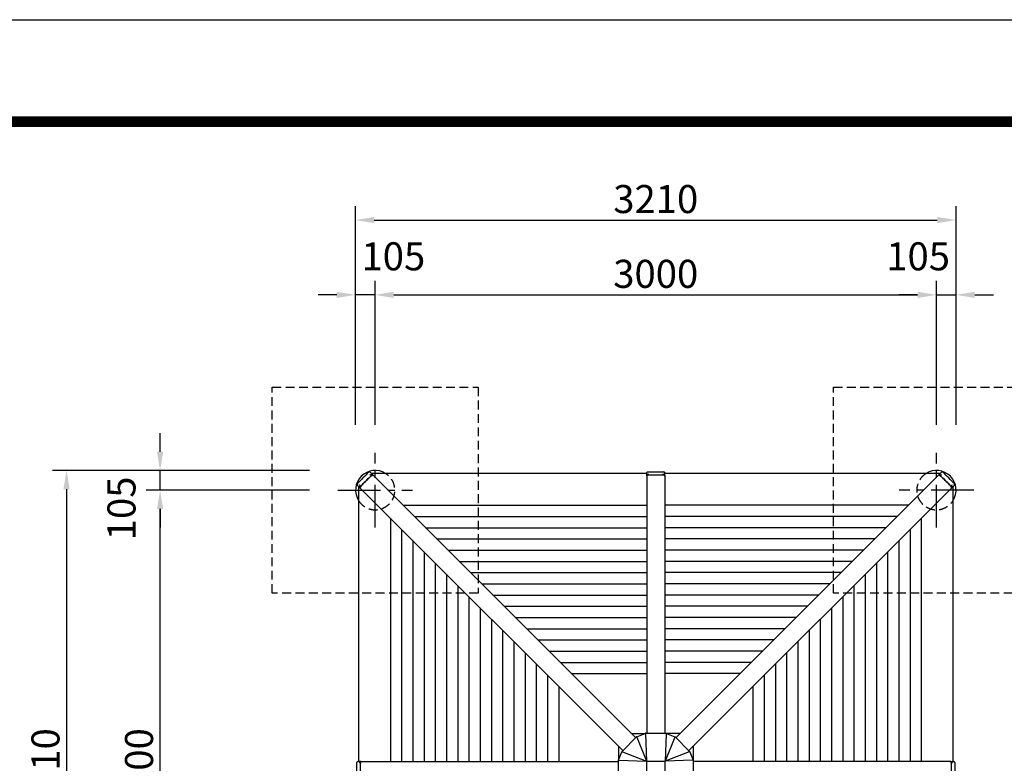
# Model space of a CAD drawing. Extents: x 0 to 21000, y 0 to 14850.
# Drawn here: x 4050 to 9313, y 10874 to 14850 of the extents above; entities that cross this region are included whole.
import ezdxf
from ezdxf.enums import TextEntityAlignment as Align

# ---------------------------------------------------------------- set-up
doc = ezdxf.new("R2010")
doc.units = 0
doc.header["$LTSCALE"] = 15
doc.linetypes.add('CENTER2', pattern=[28.575, 19.05, -3.175, 3.175, -3.175])
doc.linetypes.add('HIDDEN2', pattern=[4.7625, 3.175, -1.5875])
doc.layers.get('0').update_dxf_attribs({"linetype": 'CONTINUOUS'})
doc.layers.get('DEFPOINTS').update_dxf_attribs({"linetype": 'CONTINUOUS'})
for name, color, linetype in [('P001', 131, 'CONTINUOUS'), ('P002', 181, 'CONTINUOUS'), ('P003', 231, 'CONTINUOUS'), ('P005', 91, 'CONTINUOUS'), ('P902', 185, 'CONTINUOUS'), ('P903', 225, 'CONTINUOUS'), ('P919', 75, 'CONTINUOUS'), ('P_1CENTER', 2, 'CONTINUOUS'), ('P_2DIM', 6, 'CONTINUOUS'), ('P_5DRAWFRAME', 104, 'CONTINUOUS')]:
    doc.layers.add(name, color=color, linetype=linetype)
doc.styles.add('BIGFONT', font='simplex.shx', dxfattribs={"bigfont": 'bigfont.shx'})
doc.dimstyles.new('DIMBIGFONT$0', dxfattribs={"dimscale": 50, "dimtxt": 3, "dimasz": 2, "dimexe": 1.5, "dimexo": 3, "dimgap": 0.75, "dimtad": 1, "dimdec": 1, "dimdsep": 46, "dimtxsty": 'BIGFONT', "dimsah": 1, "dimcen": 0, "dimclrt": 230, "dimadec": 1, "dimazin": 2, "dimtfac": 0.6, "dimtdec": 1, "dimtofl": 0, "dimtmove": 2, "dimatfit": 3, "dimfxl": 0, "dimtvp": 1, "dimtolj": 1, "dimarcsym": 0})

# ---------------------------------------------------------------- blocks, each defined once
blk = doc.blocks.new('DFP3')
at = {"color": 0}
for p, q in [((21.5, 286.6), (408, 286.6)), ((21.5, 286.55), (408, 286.55)), ((21.5, 286.5), (408, 286.5)), ((21.5, 286.45), (408, 286.45)), ((21.5, 286.4), (408, 286.4)), ((408, 286.35), (21.5, 286.35)), ((21.5, 286.3), (408, 286.3)), ((408, 286.25), (21.5, 286.25)), ((21.5, 286.2), (408, 286.2)), ((408, 286.15), (21.5, 286.15)), ((21.5, 286.1), (408, 286.1)), ((21.5, 286.05), (408, 286.05)), ((21.5, 286), (408, 286)), ((21.5, 285.95), (408, 285.95)), ((21.5, 285.9), (408, 285.9)), ((21.5, 285.85), (408, 285.85)), ((21.5, 285.8), (408, 285.8)), ((21.5, 285.75), (408, 285.75)), ((21.5, 285.7), (408, 285.7)), ((408, 285.65), (21.5, 285.65)), ((21.5, 285.6), (408, 285.6))]:
    blk.add_line(p, q, dxfattribs=at)
at = {"layer": 'DEFPOINTS', "color": 0}
blk.add_line((0, 297), (420, 297), dxfattribs=at)
at = {"color": 83, "style": 'BIGFONT'}
for tag, height, p in [('PROJECT1', 4, (283.38, 25.6)), ('DATE', 3, (344.68, 25.84)), ('SCALE', 3, (379.68, 25.84)), ('PROJECT2', 4, (284.2, 17.84)), ('PROJECT3', 4, (284.2, 10.57)), ('DWGNO', 3, (358.68, 10.57))]:
    blk.add_attdef(tag, text='', height=height, dxfattribs=at).set_placement(p, align=Align.BOTTOM_CENTER)
at = {"color": 83, "ltscale": 0.5, "style": 'BIGFONT', "flags": 8}
for tag, p in [('REV04', (26.47, 27.61)), ('REV03', (26.47, 21.7)), ('REV02', (26.47, 15.58)), ('REV01', (26.47, 10.33))]:
    blk.add_attdef(tag, text='', height=2, dxfattribs=at).set_placement(p, align=Align.BOTTOM_LEFT)
for tag, p in [('REVD4', (80.98, 27.61)), ('R4D', (92.67, 27.61)), ('R4C', (101.8, 27.61)), ('R4A', (110.92, 27.61)), ('REVD3', (80.98, 21.7)), ('R3D', (92.67, 21.7)), ('R3C', (101.8, 21.7)), ('R3A', (110.92, 21.7)), ('REVD2', (80.98, 15.58)), ('R2D', (92.67, 15.58)), ('R2C', (101.8, 15.58)), ('R2A', (110.92, 15.58)), ('REVD1', (80.98, 10.33)), ('R1D', (92.67, 10.33)), ('R1C', (101.8, 10.33)), ('R1A', (110.92, 10.33))]:
    blk.add_attdef(tag, text='', height=2, dxfattribs=at).set_placement(p, align=Align.BOTTOM_CENTER)
blk = doc.blocks.new('*D12')
at = {"layer": 'DEFPOINTS', "color": 0}
for p in [(4800.5, 12334.3), (5750, 12334.3), (5750, 9334.3)]:
    blk.add_point(p, dxfattribs=at)
at = {"layer": 'P_2DIM', "color": 0, "lineweight": -2}
for p, q in [((5600, 12334.3), (4725.5, 12334.3)), ((4800.5, 9434.3), (4800.5, 12234.3)), ((5600, 9334.3), (4725.5, 9334.3))]:
    blk.add_line(p, q, dxfattribs=at)
at = {"layer": 'P_2DIM', "color": 0}
for points in [[(4783.8, 12234.3), (4817.2, 12234.3), (4800.5, 12334.3)], [(4783.8, 9434.3), (4817.2, 9434.3), (4800.5, 9334.3)]]:
    blk.add_solid(points, dxfattribs=at)
at = {"layer": 'P_2DIM', "color": 230, "insert": (4688, 10834.3), "char_height": 150, "attachment_point": 5, "rotation": 90, "style": 'BIGFONT'}
blk.add_mtext('\\A1;3000', dxfattribs=at)
blk = doc.blocks.new('*D13')
at = {"layer": 'DEFPOINTS', "color": 0}
for p in [(5750, 12439.3), (4300.5, 9229.3), (5753, 9229.3)]:
    blk.add_point(p, dxfattribs=at)
at = {"layer": 'P_2DIM', "color": 0, "lineweight": -2}
for p, q in [((5600, 12439.3), (4225.5, 12439.3)), ((4300.5, 12339.3), (4300.5, 9329.3)), ((5603, 9229.3), (4225.5, 9229.3))]:
    blk.add_line(p, q, dxfattribs=at)
at = {"layer": 'P_2DIM', "color": 0}
for points in [[(4283.8, 12339.3), (4317.2, 12339.3), (4300.5, 12439.3)], [(4283.8, 9329.3), (4317.2, 9329.3), (4300.5, 9229.3)]]:
    blk.add_solid(points, dxfattribs=at)
at = {"layer": 'P_2DIM', "color": 230, "insert": (4188, 10834.3), "char_height": 150, "attachment_point": 5, "rotation": 90, "style": 'BIGFONT'}
blk.add_mtext('\\A1;3210', dxfattribs=at)
blk = doc.blocks.new('*D15')
at = {"layer": 'DEFPOINTS', "color": 0}
for p in [(4800.5, 12439.3), (5750, 12439.3), (5750, 12334.3)]:
    blk.add_point(p, dxfattribs=at)
at = {"layer": 'P_2DIM', "color": 0, "lineweight": -2}
for p, q in [((4800.5, 12539.3), (4800.5, 12639.3)), ((5600, 12439.3), (4725.5, 12439.3)), ((4800.5, 12334.3), (4800.5, 12439.3)), ((5600, 12334.3), (4725.5, 12334.3)), ((4800.5, 12234.3), (4800.5, 12134.3))]:
    blk.add_line(p, q, dxfattribs=at)
at = {"layer": 'P_2DIM', "color": 0}
for points in [[(4783.8, 12539.3), (4817.2, 12539.3), (4800.5, 12439.3)], [(4783.8, 12234.3), (4817.2, 12234.3), (4800.5, 12334.3)]]:
    blk.add_solid(points, dxfattribs=at)
at = {"layer": 'P_2DIM', "color": 230, "insert": (4594.2, 12236.8), "char_height": 150, "attachment_point": 5, "rotation": 90, "style": 'BIGFONT'}
blk.add_mtext('\\A1;105', dxfattribs=at)
blk = doc.blocks.new('*D16')
at = {"layer": 'DEFPOINTS', "color": 0}
for p in [(8950, 13378.5), (5950, 12534.3), (8950, 12534.3)]:
    blk.add_point(p, dxfattribs=at)
at = {"layer": 'P_2DIM', "color": 0, "lineweight": -2}
for p, q in [((5950, 12684.3), (5950, 13453.5)), ((8950, 12684.3), (8950, 13453.5)), ((6050, 13378.5), (8850, 13378.5))]:
    blk.add_line(p, q, dxfattribs=at)
at = {"layer": 'P_2DIM', "color": 0}
for points in [[(6050, 13395.1), (6050, 13361.8), (5950, 13378.5)], [(8850, 13395.1), (8850, 13361.8), (8950, 13378.5)]]:
    blk.add_solid(points, dxfattribs=at)
at = {"layer": 'P_2DIM', "color": 230, "insert": (7450, 13491), "char_height": 150, "attachment_point": 5, "style": 'BIGFONT'}
blk.add_mtext('\\A1;3000', dxfattribs=at)
blk = doc.blocks.new('*D17')
at = {"layer": 'DEFPOINTS', "color": 0}
for p in [(9055, 13378.5), (8950, 12534.3), (9055, 12534.3)]:
    blk.add_point(p, dxfattribs=at)
at = {"layer": 'P_2DIM', "color": 0, "lineweight": -2}
for p, q in [((8950, 12684.3), (8950, 13453.5)), ((9055, 12684.3), (9055, 13453.5)), ((8850, 13378.5), (8750, 13378.5)), ((8950, 13378.5), (9055, 13378.5)), ((9155, 13378.5), (9255, 13378.5))]:
    blk.add_line(p, q, dxfattribs=at)
at = {"layer": 'P_2DIM', "color": 0}
for points in [[(8850, 13395.1), (8850, 13361.8), (8950, 13378.5)], [(9155, 13395.1), (9155, 13361.8), (9055, 13378.5)]]:
    blk.add_solid(points, dxfattribs=at)
at = {"layer": 'P_2DIM', "color": 230, "insert": (8852.5, 13584.7), "char_height": 150, "attachment_point": 5, "style": 'BIGFONT'}
blk.add_mtext('\\A1;105', dxfattribs=at)
blk = doc.blocks.new('*D18')
at = {"layer": 'DEFPOINTS', "color": 0}
for p in [(9055, 13778.5), (5845, 12534.3), (9055, 12534.3)]:
    blk.add_point(p, dxfattribs=at)
at = {"layer": 'P_2DIM', "color": 0, "lineweight": -2}
for p, q in [((5845, 12684.3), (5845, 13853.5)), ((9055, 12684.3), (9055, 13853.5)), ((5945, 13778.5), (8955, 13778.5))]:
    blk.add_line(p, q, dxfattribs=at)
at = {"layer": 'P_2DIM', "color": 0}
for points in [[(5945, 13795.1), (5945, 13761.8), (5845, 13778.5)], [(8955, 13795.1), (8955, 13761.8), (9055, 13778.5)]]:
    blk.add_solid(points, dxfattribs=at)
at = {"layer": 'P_2DIM', "color": 230, "insert": (7450, 13891), "char_height": 150, "attachment_point": 5, "style": 'BIGFONT'}
blk.add_mtext('\\A1;3210', dxfattribs=at)
blk = doc.blocks.new('*D19')
at = {"layer": 'DEFPOINTS', "color": 0}
for p in [(5845, 13378.5), (5845, 12534.3), (5950, 12534.3)]:
    blk.add_point(p, dxfattribs=at)
at = {"layer": 'P_2DIM', "color": 0, "lineweight": -2}
for p, q in [((5845, 12684.3), (5845, 13453.5)), ((5950, 12684.3), (5950, 13453.5)), ((5745, 13378.5), (5645, 13378.5)), ((5950, 13378.5), (5845, 13378.5)), ((6050, 13378.5), (6150, 13378.5))]:
    blk.add_line(p, q, dxfattribs=at)
at = {"layer": 'P_2DIM', "color": 0}
for points in [[(5745, 13395.1), (5745, 13361.8), (5845, 13378.5)], [(6050, 13395.1), (6050, 13361.8), (5950, 13378.5)]]:
    blk.add_solid(points, dxfattribs=at)
at = {"layer": 'P_2DIM', "color": 230, "insert": (6047.5, 13584.7), "char_height": 150, "attachment_point": 5, "style": 'BIGFONT'}
blk.add_mtext('\\A1;105', dxfattribs=at)
blk = doc.blocks.new('A$C3B9C4F1A')
at = {"layer": 'P002', "linetype": 'Continuous'}
for p, q in [((19.8, 302.7), (97.3, 380.2)), ((98.9, 381.2), (143.3, 399.6)), ((145.2, 400), (254.8, 400)), ((256.7, 399.6), (301.1, 381.2)), ((302.7, 380.2), (380.2, 302.7)), ((0.4, 256.7), (18.8, 301.1)), ((381.2, 301.1), (399.6, 256.7)), ((0, 145.2), (0, 254.8)), ((400, 254.8), (400, 145.2)), ((18.8, 98.9), (0.4, 143.3)), ((399.6, 143.3), (381.2, 98.9)), ((97.3, 19.8), (19.8, 97.3)), ((380.2, 97.3), (302.7, 19.8)), ((143.3, 0.4), (98.9, 18.8)), ((254.8, 0), (145.2, 0)), ((301.1, 18.8), (256.7, 0.4))]:
    blk.add_line(p, q, dxfattribs=at)
for points, knots in [([(98, 380.8), (97.9, 380.7), (97.8, 380.6), (97.5, 380.4), (97.4, 380.3), (97.3, 380.2)], [0, 0, 0, 0, 0.5, 0.5, 1, 1, 1, 1]), ([(98, 380.8), (98.2, 380.9), (98.3, 380.9), (98.6, 381.1), (98.6, 381.1), (98.8, 381.2), (98.9, 381.2), (98.9, 381.2)], [0, 0, 0, 0, 0.5, 0.5, 0.75, 0.75, 1, 1, 1, 1]), ([(144.2, 399.9), (144, 399.9), (143.9, 399.8), (143.6, 399.7), (143.4, 399.7), (143.3, 399.6)], [0, 0, 0, 0, 0.5, 0.5, 1, 1, 1, 1]), ([(144.2, 399.9), (144.4, 399.9), (144.5, 400), (144.8, 400), (144.9, 400), (145, 400), (145.1, 400), (145.2, 400)], [0, 0, 0, 0, 0.5, 0.5, 0.75, 0.75, 1, 1, 1, 1]), ([(255.8, 399.9), (255.6, 399.9), (255.5, 400), (255.2, 400), (255.1, 400), (255, 400), (254.9, 400), (254.8, 400)], [0, 0, 0, 0, 0.5, 0.5, 0.75, 0.75, 1, 1, 1, 1]), ([(255.8, 399.9), (256, 399.9), (256.1, 399.8), (256.4, 399.7), (256.6, 399.7), (256.7, 399.6)], [0, 0, 0, 0, 0.5, 0.5, 1, 1, 1, 1]), ([(302, 380.8), (301.8, 380.9), (301.7, 380.9), (301.4, 381.1), (301.4, 381.1), (301.2, 381.2), (301.1, 381.2), (301.1, 381.2)], [0, 0, 0, 0, 0.5, 0.5, 0.75, 0.75, 1, 1, 1, 1]), ([(302, 380.8), (302.1, 380.7), (302.2, 380.6), (302.5, 380.4), (302.6, 380.3), (302.7, 380.2)], [0, 0, 0, 0, 0.5, 0.5, 1, 1, 1, 1]), ([(19.2, 302), (19.1, 301.8), (19.1, 301.7), (18.9, 301.4), (18.9, 301.4), (18.8, 301.2), (18.8, 301.1), (18.8, 301.1)], [0, 0, 0, 0, 0.5, 0.5, 0.75, 0.75, 1, 1, 1, 1]), ([(19.2, 302), (19.3, 302.1), (19.4, 302.2), (19.6, 302.5), (19.7, 302.6), (19.8, 302.7)], [0, 0, 0, 0, 0.5, 0.5, 1, 1, 1, 1]), ([(380.8, 302), (380.7, 302.1), (380.6, 302.2), (380.4, 302.5), (380.3, 302.6), (380.2, 302.7)], [0, 0, 0, 0, 0.5, 0.5, 1, 1, 1, 1]), ([(380.8, 302), (380.9, 301.8), (380.9, 301.7), (381.1, 301.4), (381.1, 301.4), (381.2, 301.2), (381.2, 301.1), (381.2, 301.1)], [0, 0, 0, 0, 0.5, 0.5, 0.75, 0.75, 1, 1, 1, 1]), ([(0.1, 255.8), (0.1, 255.6), (0, 255.5), (0, 255.2), (0, 255.1), (0, 255), (0, 254.9), (0, 254.8)], [0, 0, 0, 0, 0.5, 0.5, 0.75, 0.75, 1, 1, 1, 1]), ([(0.1, 255.8), (0.1, 256), (0.2, 256.1), (0.3, 256.4), (0.3, 256.6), (0.4, 256.7)], [0, 0, 0, 0, 0.5, 0.5, 1, 1, 1, 1]), ([(399.9, 255.8), (399.9, 256), (399.8, 256.1), (399.7, 256.4), (399.7, 256.6), (399.6, 256.7)], [0, 0, 0, 0, 0.5, 0.5, 1, 1, 1, 1]), ([(399.9, 255.8), (399.9, 255.6), (400, 255.5), (400, 255.2), (400, 255.1), (400, 255), (400, 254.9), (400, 254.8)], [0, 0, 0, 0, 0.5, 0.5, 0.75, 0.75, 1, 1, 1, 1]), ([(0.1, 144.2), (0.1, 144.4), (0, 144.5), (0, 144.8), (0, 144.9), (0, 145), (0, 145.1), (0, 145.2)], [0, 0, 0, 0, 0.5, 0.5, 0.75, 0.75, 1, 1, 1, 1]), ([(0.1, 144.2), (0.1, 144), (0.2, 143.9), (0.3, 143.6), (0.3, 143.4), (0.4, 143.3)], [0, 0, 0, 0, 0.5, 0.5, 1, 1, 1, 1]), ([(399.9, 144.2), (399.9, 144), (399.8, 143.9), (399.7, 143.6), (399.7, 143.4), (399.6, 143.3)], [0, 0, 0, 0, 0.5, 0.5, 1, 1, 1, 1]), ([(399.9, 144.2), (399.9, 144.4), (400, 144.5), (400, 144.8), (400, 144.9), (400, 145), (400, 145.1), (400, 145.2)], [0, 0, 0, 0, 0.5, 0.5, 0.75, 0.75, 1, 1, 1, 1]), ([(19.2, 98), (19.1, 98.2), (19.1, 98.3), (18.9, 98.6), (18.9, 98.6), (18.8, 98.8), (18.8, 98.9), (18.8, 98.9)], [0, 0, 0, 0, 0.5, 0.5, 0.75, 0.75, 1, 1, 1, 1]), ([(19.2, 98), (19.3, 97.9), (19.4, 97.8), (19.6, 97.5), (19.7, 97.4), (19.8, 97.3)], [0, 0, 0, 0, 0.5, 0.5, 1, 1, 1, 1]), ([(380.8, 98), (380.7, 97.9), (380.6, 97.8), (380.4, 97.5), (380.3, 97.4), (380.2, 97.3)], [0, 0, 0, 0, 0.5, 0.5, 1, 1, 1, 1]), ([(380.8, 98), (380.9, 98.2), (380.9, 98.3), (381.1, 98.6), (381.1, 98.6), (381.2, 98.8), (381.2, 98.9), (381.2, 98.9)], [0, 0, 0, 0, 0.5, 0.5, 0.75, 0.75, 1, 1, 1, 1]), ([(98, 19.2), (97.9, 19.3), (97.8, 19.4), (97.5, 19.6), (97.4, 19.7), (97.3, 19.8)], [0, 0, 0, 0, 0.5, 0.5, 1, 1, 1, 1]), ([(98, 19.2), (98.2, 19.1), (98.3, 19.1), (98.6, 18.9), (98.6, 18.9), (98.8, 18.8), (98.9, 18.8), (98.9, 18.8)], [0, 0, 0, 0, 0.5, 0.5, 0.75, 0.75, 1, 1, 1, 1]), ([(144.2, 0.1), (144, 0.1), (143.9, 0.2), (143.6, 0.3), (143.4, 0.3), (143.3, 0.4)], [0, 0, 0, 0, 0.5, 0.5, 1, 1, 1, 1]), ([(144.2, 0.1), (144.4, 0.1), (144.5, 0), (144.8, 0), (144.9, 0), (145, 0), (145.1, 0), (145.2, 0)], [0, 0, 0, 0, 0.5, 0.5, 0.75, 0.75, 1, 1, 1, 1]), ([(255.8, 0.1), (255.6, 0.1), (255.5, 0), (255.2, 0), (255.1, 0), (255, 0), (254.9, 0), (254.8, 0)], [0, 0, 0, 0, 0.5, 0.5, 0.75, 0.75, 1, 1, 1, 1]), ([(255.8, 0.1), (256, 0.1), (256.1, 0.2), (256.4, 0.3), (256.6, 0.3), (256.7, 0.4)], [0, 0, 0, 0, 0.5, 0.5, 1, 1, 1, 1]), ([(302, 19.2), (301.8, 19.1), (301.7, 19.1), (301.4, 18.9), (301.4, 18.9), (301.2, 18.8), (301.1, 18.8), (301.1, 18.8)], [0, 0, 0, 0, 0.5, 0.5, 0.75, 0.75, 1, 1, 1, 1]), ([(302, 19.2), (302.1, 19.3), (302.2, 19.4), (302.5, 19.6), (302.6, 19.7), (302.7, 19.8)], [0, 0, 0, 0, 0.5, 0.5, 1, 1, 1, 1])]:
    blk.add_open_spline(points, degree=3, knots=knots, dxfattribs=at)
at = {"layer": 'P902', "linetype": 'Continuous'}
for p, q in [((98.8, 378.8), (150, 250)), ((144.3, 397.9), (150, 250)), ((255.7, 397.9), (250, 250)), ((301.2, 378.8), (250, 250)), ((21.2, 301.2), (150, 250)), ((378.8, 301.2), (250, 250)), ((2.1, 255.7), (150, 250)), ((150, 250), (250, 250)), ((150, 250), (150, 150)), ((397.9, 255.7), (250, 250)), ((250, 150), (250, 250)), ((2.1, 144.3), (150, 150)), ((21.2, 98.8), (150, 150)), ((98.8, 21.2), (150, 150)), ((144.3, 2.1), (150, 150)), ((150, 150), (250, 150)), ((397.9, 144.3), (250, 150)), ((378.8, 98.8), (250, 150)), ((301.2, 21.2), (250, 150)), ((255.7, 2.1), (250, 150))]:
    blk.add_line(p, q, dxfattribs=at)

msp = doc.modelspace()

# ---------------------------------------------------------------- linework, layer by layer
at = {"layer": 'P001', "linetype": 'Continuous'}
for p, q in [((7401.99, 12423.34), (5930.08, 12423.34)), ((8970.9, 12423.34), (7498.99, 12423.34)), ((5861.49, 12354.75), (5861.49, 10882.84)), ((9039.49, 10882.84), (9039.49, 12354.75)), ((6100.08, 12253.34), (7401.99, 12253.34)), ((8800.9, 12253.34), (7498.99, 12253.34)), ((6031.49, 12184.75), (6031.49, 10882.84)), ((6160.08, 12193.34), (7401.99, 12193.34)), ((8740.9, 12193.34), (7498.99, 12193.34)), ((8869.49, 12184.75), (8869.49, 10882.84)), ((6091.49, 12124.75), (6091.49, 10882.84)), ((6220.08, 12133.34), (7401.99, 12133.34)), ((8680.9, 12133.34), (7498.99, 12133.34)), ((8809.49, 12124.75), (8809.49, 10882.84)), ((6151.49, 12064.75), (6151.49, 10882.84)), ((6280.08, 12073.34), (7401.99, 12073.34)), ((8620.9, 12073.34), (7498.99, 12073.34)), ((8749.49, 12064.75), (8749.49, 10882.84)), ((6211.49, 12004.75), (6211.49, 10882.84)), ((6340.08, 12013.34), (7401.99, 12013.34)), ((8560.9, 12013.34), (7498.99, 12013.34)), ((8689.49, 12004.75), (8689.49, 10882.84)), ((6400.08, 11953.34), (7401.99, 11953.34)), ((8500.9, 11953.34), (7498.99, 11953.34)), ((6271.49, 11944.75), (6271.49, 10882.84)), ((8629.49, 11944.75), (8629.49, 10882.84)), ((6331.49, 11884.75), (6331.49, 10882.84)), ((6460.08, 11893.34), (7401.99, 11893.34)), ((8440.9, 11893.34), (7498.99, 11893.34)), ((8569.49, 11884.75), (8569.49, 10882.84)), ((6391.49, 11824.75), (6391.49, 10882.84)), ((6520.08, 11833.34), (7401.99, 11833.34)), ((8380.9, 11833.34), (7498.99, 11833.34)), ((8509.49, 11824.75), (8509.49, 10882.84)), ((6451.49, 11764.75), (6451.49, 10882.84)), ((6580.08, 11773.34), (7401.99, 11773.34)), ((8320.9, 11773.34), (7498.99, 11773.34)), ((8449.49, 11764.75), (8449.49, 10882.84)), ((6511.49, 11704.75), (6511.49, 10882.84)), ((6640.08, 11713.34), (7401.99, 11713.34)), ((8260.9, 11713.34), (7498.99, 11713.34)), ((8389.49, 11704.75), (8389.49, 10882.84)), ((6571.49, 11644.75), (6571.49, 10882.84)), ((6700.08, 11653.34), (7401.99, 11653.34)), ((8200.9, 11653.34), (7498.99, 11653.34)), ((8329.49, 11644.75), (8329.49, 10882.84)), ((6631.49, 11584.75), (6631.49, 10882.84)), ((6760.08, 11593.34), (7401.99, 11593.34)), ((8140.9, 11593.34), (7498.99, 11593.34)), ((8269.49, 11584.75), (8269.49, 10882.84)), ((6820.08, 11533.34), (7401.99, 11533.34)), ((8080.9, 11533.34), (7498.99, 11533.34)), ((6691.49, 11524.75), (6691.49, 10882.84)), ((8209.49, 11524.75), (8209.49, 10882.84)), ((6751.49, 11464.75), (6751.49, 10882.84)), ((6880.08, 11473.34), (7401.99, 11473.34)), ((8020.9, 11473.34), (7498.99, 11473.34)), ((8149.49, 11464.75), (8149.49, 10882.84)), ((6811.49, 11404.75), (6811.49, 10882.84)), ((6940.08, 11413.34), (7401.99, 11413.34)), ((7960.9, 11413.34), (7498.99, 11413.34)), ((8089.49, 11404.75), (8089.49, 10882.84)), ((6871.49, 11344.75), (6871.49, 10882.84)), ((7000.08, 11353.34), (7401.99, 11353.34)), ((7900.9, 11353.34), (7498.99, 11353.34)), ((8029.49, 11344.75), (8029.49, 10882.84)), ((6931.49, 11284.75), (6931.49, 10882.84)), ((7969.49, 11284.75), (7969.49, 10882.84)), ((7320.08, 11033.34), (7392.29, 11033.34)), ((7580.9, 11033.34), (7508.68, 11033.34)), ((7251.49, 10964.75), (7251.49, 10892.54)), ((7649.49, 10964.75), (7649.49, 10892.54))]:
    msp.add_line(p, q, dxfattribs=at)
at = {"layer": 'P003', "linetype": 'Continuous'}
for centre, start, end in [((5950.49, 12334.34), 57.95364, 212.04637), ((8950.49, 12334.34), 327.95364, 122.04637)]:
    msp.add_arc(centre, 105, start, end, dxfattribs=at)
at = {"layer": 'P005', "linetype": 'Continuous'}
for p, q in [((5923.44, 12429.99), (5923.25, 12430.17)), ((5928.62, 12424.8), (5923.44, 12429.99)), ((5934.2, 12419.22), (5928.62, 12424.8)), ((7401.99, 12422.56), (7401.99, 12427.9)), ((7401.99, 12423.3), (7401.99, 12422.67)), ((7401.99, 12415.05), (7401.99, 12422.56)), ((7411.09, 12420.31), (7411.09, 12422.34)), ((7489.89, 12420.31), (7489.89, 12422.34)), ((7498.99, 12422.56), (7498.99, 12427.9)), ((7498.99, 12423.3), (7498.99, 12422.67)), ((7498.99, 12415.05), (7498.99, 12422.56)), ((8966.78, 12419.22), (8972.35, 12424.8)), ((8972.35, 12424.8), (8977.54, 12429.99)), ((8977.54, 12429.99), (8977.73, 12430.17)), ((5925.71, 12414.84), (5925.56, 12414.99)), ((5930.36, 12417.58), (5927.21, 12414.85)), ((5930.37, 12417.57), (5930.33, 12417.51)), ((5934.2, 12419.22), (5934.41, 12419.01)), ((5937.27, 12416.15), (5934.55, 12418.87)), ((5937.27, 12416.15), (7343.36, 11010.06)), ((7401.99, 12411.34), (7401.99, 12415.05)), ((7401.99, 12411.34), (7401.99, 11034.34)), ((7410, 12417.88), (7405.83, 12417.48)), ((7411.09, 12419.12), (7411.09, 12420.31)), ((7411.09, 12418.92), (7411.09, 12419.12)), ((7489.89, 12419.12), (7489.89, 12420.31)), ((7489.89, 12418.92), (7489.89, 12419.12)), ((7495.14, 12417.48), (7490.98, 12417.88)), ((7498.99, 12411.34), (7498.99, 12415.05)), ((7498.99, 12411.34), (7498.99, 11034.34)), ((8963.71, 12416.15), (7557.61, 11010.06)), ((8963.71, 12416.15), (8966.43, 12418.87)), ((8966.78, 12419.22), (8966.57, 12419.01)), ((8970.6, 12417.57), (8970.64, 12417.51)), ((8973.76, 12414.85), (8970.61, 12417.58)), ((8975.27, 12414.84), (8975.42, 12414.99)), ((5854.85, 12361.4), (5854.66, 12361.58)), ((5860.03, 12356.21), (5854.85, 12361.4)), ((5865.61, 12350.63), (5860.03, 12356.21)), ((5865.61, 12350.63), (5865.82, 12350.42)), ((5868.68, 12347.56), (5865.96, 12350.28)), ((5869.98, 12357.62), (5867.25, 12354.47)), ((5867.26, 12354.46), (5867.32, 12354.5)), ((5868.68, 12347.56), (7274.77, 10941.47)), ((5869.99, 12359.12), (5869.84, 12359.27)), ((9032.3, 12347.56), (7626.2, 10941.47)), ((9030.99, 12359.12), (9031.14, 12359.27)), ((9033.73, 12354.47), (9030.99, 12357.62)), ((9032.3, 12347.56), (9035.02, 12350.28)), ((9033.72, 12354.46), (9033.65, 12354.5)), ((9035.37, 12350.63), (9035.16, 12350.42)), ((9035.37, 12350.63), (9040.94, 12356.21)), ((9040.94, 12356.21), (9046.13, 12361.4)), ((9046.13, 12361.4), (9046.31, 12361.58)), ((5862.27, 10882.84), (5856.93, 10882.84)), ((5861.53, 10882.84), (5862.16, 10882.84)), ((5869.78, 10882.84), (5862.27, 10882.84)), ((5867.35, 10879), (5866.95, 10874.83)), ((5873.5, 10882.84), (5869.78, 10882.84)), ((5873.5, 10882.84), (7250.49, 10882.84)), ((9027.48, 10882.84), (7650.49, 10882.84)), ((9027.48, 10882.84), (9031.19, 10882.84)), ((9031.19, 10882.84), (9038.7, 10882.84)), ((9034.02, 10874.83), (9033.62, 10879)), ((9038.7, 10882.84), (9044.04, 10882.84)), ((9039.45, 10882.84), (9038.82, 10882.84))]:
    msp.add_line(p, q, dxfattribs=at)
at = {"layer": 'P005', "linetype": 'Continuous', "flags": 128}
for points in [[(7406.84, 12432.32), (7428.58, 12432.66), (7439.53, 12432.74), (7450.49, 12432.77), (7461.41, 12432.74), (7472.31, 12432.66), (7494.14, 12432.32)], [(7406.84, 12432.32), (7406.85, 12432.33), (7406.86, 12432.33), (7406.87, 12432.33), (7406.88, 12432.33), (7406.89, 12432.32), (7406.9, 12432.31), (7406.92, 12432.3), (7406.93, 12432.29)], [(7494.14, 12432.32), (7494.13, 12432.33), (7494.12, 12432.33), (7494.1, 12432.33), (7494.09, 12432.33), (7494.08, 12432.32), (7494.07, 12432.31), (7494.06, 12432.3), (7494.05, 12432.29)], [(5933.74, 12414.48), (5927.7, 12409.2), (5921.67, 12403.78), (5915.67, 12398.24), (5909.71, 12392.6), (5903.81, 12386.85), (5897.98, 12381.02), (5892.24, 12375.12), (5886.59, 12369.16), (5881.05, 12363.16), (5875.63, 12357.14), (5870.35, 12351.09)], [(5870.35, 12351.09), (5875.63, 12357.14), (5881.05, 12363.16), (5886.59, 12369.16), (5892.24, 12375.12), (5897.98, 12381.02), (5903.81, 12386.85), (5909.71, 12392.6), (5915.67, 12398.24), (5921.67, 12403.78), (5927.7, 12409.2), (5933.74, 12414.48)], [(5924.64, 12415.91), (5924.41, 12416.14), (5924.18, 12416.38), (5923.95, 12416.6), (5923.72, 12416.83), (5923.49, 12417.06), (5923.27, 12417.28), (5923.05, 12417.5), (5922.83, 12417.72)], [(5925.56, 12414.99), (5925.45, 12415.1), (5925, 12415.55), (5924.64, 12415.91)], [(5933.44, 12419.24), (5933.26, 12419.25), (5932.96, 12419.17)], [(5933.74, 12414.48), (5934.33, 12414.96), (5934.91, 12415.39), (5935.46, 12415.74), (5935.96, 12416.01), (5936.4, 12416.19), (5936.77, 12416.27), (5937.07, 12416.26), (5937.27, 12416.15)], [(5933.74, 12414.48), (5934.91, 12415.39), (5935.96, 12416.01), (5936.77, 12416.27), (5937.27, 12416.15)], [(7405.67, 12413.13), (7404.9, 12413.02), (7404.19, 12412.88), (7403.56, 12412.69), (7403.01, 12412.46), (7402.57, 12412.21), (7402.25, 12411.93), (7402.05, 12411.64), (7401.99, 12411.34)], [(7405.67, 12413.13), (7404.2, 12412.88), (7403.02, 12412.46), (7402.25, 12411.93), (7401.99, 12411.34)], [(7402.78, 12416.48), (7402.55, 12416.3), (7402.41, 12416.09)], [(7495.31, 12413.13), (7496.07, 12413.02), (7496.78, 12412.88), (7497.42, 12412.69), (7497.96, 12412.46), (7498.4, 12412.21), (7498.72, 12411.93), (7498.92, 12411.64), (7498.99, 12411.34)], [(7495.31, 12413.13), (7496.78, 12412.88), (7497.96, 12412.46), (7498.72, 12411.93), (7498.99, 12411.34)], [(7498.56, 12416.09), (7498.37, 12416.35), (7498.19, 12416.48)], [(7498.99, 12415.05), (7498.83, 12415.74), (7498.51, 12416.2)], [(8967.24, 12414.48), (8966.64, 12414.96), (8966.07, 12415.39), (8965.52, 12415.74), (8965.02, 12416.01), (8964.57, 12416.19), (8964.2, 12416.27), (8963.91, 12416.26), (8963.71, 12416.15)], [(8967.24, 12414.48), (8966.07, 12415.39), (8965.02, 12416.01), (8964.2, 12416.27), (8963.71, 12416.15)], [(9030.62, 12351.09), (9025.34, 12357.14), (9019.93, 12363.16), (9014.39, 12369.16), (9008.74, 12375.12), (9002.99, 12381.02), (8997.16, 12386.85), (8991.26, 12392.6), (8985.31, 12398.24), (8979.31, 12403.78), (8973.28, 12409.2), (8967.24, 12414.48)], [(8967.24, 12414.48), (8973.28, 12409.2), (8979.31, 12403.78), (8985.31, 12398.24), (8991.26, 12392.6), (8997.16, 12386.85), (9002.99, 12381.02), (9008.74, 12375.12), (9014.39, 12369.16), (9019.93, 12363.16), (9025.34, 12357.14), (9030.62, 12351.09)], [(8968.02, 12419.17), (8967.76, 12419.24), (8967.53, 12419.24)], [(8975.42, 12414.99), (8975.52, 12415.1), (8975.97, 12415.55), (8976.34, 12415.91)], [(8976.34, 12415.91), (8976.57, 12416.14), (8976.8, 12416.38), (8977.03, 12416.6), (8977.26, 12416.83), (8977.48, 12417.06), (8977.71, 12417.28), (8977.93, 12417.5), (8978.15, 12417.72)], [(5865.66, 12351.87), (5865.59, 12351.62), (5865.59, 12351.38)], [(5868.92, 12360.19), (5868.69, 12360.42), (5868.46, 12360.66), (5868.23, 12360.88), (5868, 12361.11), (5867.77, 12361.34), (5867.55, 12361.56), (5867.33, 12361.78), (5867.11, 12362)], [(5870.35, 12351.09), (5869.87, 12350.5), (5869.44, 12349.92), (5869.09, 12349.37), (5868.82, 12348.87), (5868.64, 12348.43), (5868.56, 12348.06), (5868.57, 12347.77), (5868.68, 12347.56)], [(5870.35, 12351.09), (5869.44, 12349.92), (5868.82, 12348.87), (5868.56, 12348.06), (5868.68, 12347.56)], [(5869.84, 12359.27), (5869.73, 12359.38), (5869.28, 12359.83), (5868.92, 12360.19)], [(9030.62, 12351.09), (9031.11, 12350.5), (9031.53, 12349.92), (9031.89, 12349.37), (9032.16, 12348.87), (9032.33, 12348.43), (9032.42, 12348.06), (9032.41, 12347.77), (9032.3, 12347.56)], [(9030.62, 12351.09), (9031.53, 12349.92), (9032.15, 12348.87), (9032.42, 12348.06), (9032.3, 12347.56)], [(9031.14, 12359.27), (9031.24, 12359.38), (9031.69, 12359.83), (9032.06, 12360.19)], [(9032.06, 12360.19), (9032.29, 12360.42), (9032.52, 12360.66), (9032.75, 12360.88), (9032.98, 12361.11), (9033.2, 12361.34), (9033.43, 12361.56), (9033.65, 12361.78), (9033.87, 12362)], [(9035.38, 12351.39), (9035.39, 12351.57), (9035.32, 12351.87)], [(5852.51, 10790.69), (5852.17, 10812.44), (5852.09, 10823.38), (5852.06, 10834.34), (5852.09, 10845.26), (5852.17, 10856.17), (5852.51, 10877.99)], [(5852.51, 10877.99), (5852.5, 10877.98), (5852.5, 10877.97), (5852.5, 10877.96), (5852.5, 10877.95), (5852.51, 10877.94), (5852.52, 10877.93), (5852.53, 10877.92), (5852.54, 10877.9)], [(5868.74, 10882.42), (5868.48, 10882.22), (5868.35, 10882.05)], [(5871.7, 10879.16), (5871.81, 10879.93), (5871.96, 10880.64), (5872.14, 10881.27), (5872.37, 10881.82), (5872.62, 10882.26), (5872.9, 10882.58), (5873.19, 10882.78), (5873.5, 10882.84)], [(5871.7, 10879.16), (5871.96, 10880.64), (5872.37, 10881.82), (5872.9, 10882.58), (5873.5, 10882.84)], [(9029.27, 10879.16), (9029.17, 10879.93), (9029.02, 10880.64), (9028.83, 10881.27), (9028.61, 10881.82), (9028.35, 10882.26), (9028.07, 10882.58), (9027.78, 10882.78), (9027.48, 10882.84)], [(9029.27, 10879.16), (9029.02, 10880.64), (9028.61, 10881.82), (9028.08, 10882.58), (9027.48, 10882.84)], [(9032.62, 10882.05), (9032.44, 10882.28), (9032.24, 10882.42)], [(9048.47, 10877.99), (9048.47, 10877.98), (9048.47, 10877.97), (9048.47, 10877.96), (9048.47, 10877.95), (9048.47, 10877.94), (9048.46, 10877.93), (9048.45, 10877.92), (9048.43, 10877.9)], [(9048.47, 10877.99), (9048.8, 10856.25), (9048.89, 10845.3), (9048.91, 10834.34), (9048.89, 10823.43), (9048.8, 10812.52), (9048.47, 10790.69)]]:
    msp.add_lwpolyline(points, dxfattribs=at)
at = {"layer": 'P005', "linetype": 'Continuous'}
for centre, radius, start, end in [((7406.78, 12427.51), 4.81, 89.34582, 175.38154), ((7494.19, 12427.51), 4.81, 4.61846, 90.65418), ((5926.46, 12415.63), 1.08, 227.30762, 314.17966), ((5935.64, 12411.87), 7.79, 110.13296, 134.15655), ((5933.55, 12417.85), 1.43, 44.59487, 98.96312), ((7403.63, 12415.03), 1.65, 138.75738, 180.90786), ((7403.26, 12415.88), 0.772, 127.96941, 181.99107), ((7406.07, 12411.61), 5.87, 92.32091, 124.0125), ((7450.49, 11966.04), 449.33, 84.27557, 95.72443), ((7410.01, 12418.97), 1.08, 269.50027, 357.22241), ((7490.97, 12418.97), 1.08, 181.35969, 270.56559), ((7494.9, 12411.53), 5.95, 56.33122, 87.65086), ((7497.72, 12415.88), 0.772, 357.99618, 51.54038), ((8967.42, 12417.86), 1.41, 80.76476, 135.67725), ((8967.81, 12418.37), 0.838, 75.16966, 137.2014), ((8965.93, 12412.83), 6.66, 46.24285, 71.7428), ((8974.53, 12415.58), 1.04, 223.71849, 314.89409), ((5866.97, 12351.27), 1.41, 170.76476, 225.67725), ((5866.46, 12351.67), 0.838, 165.16966, 227.2014), ((5872, 12349.79), 6.66, 136.24285, 161.7428), ((5869.25, 12358.38), 1.04, 313.71849, 44.89409), ((9031.77, 12358.37), 1.08, 137.30762, 224.17966), ((9028.01, 12349.19), 7.79, 20.13296, 44.15655), ((9033.93, 12351.3), 1.49, 317.12021, 7.75381), ((5857.32, 10878.05), 4.81, 94.61846, 180.65418), ((5865.87, 10874.82), 1.08, 271.35969, 0.56559), ((5873.3, 10878.76), 5.95, 146.33122, 177.65086), ((5868.95, 10881.58), 0.772, 87.99618, 141.54038), ((5869.81, 10881.15), 1.7, 89.35309, 133.87167), ((6318.8, 10834.34), 449.33, 174.27557, 185.72443), ((8582.18, 10834.34), 449.33, 354.27557, 5.72443), ((9031.17, 10881.2), 1.65, 48.75738, 90.90786), ((9032.03, 10881.58), 0.772, 37.96941, 91.99107), ((9027.75, 10878.76), 5.87, 2.32091, 34.0125), ((9035.11, 10874.83), 1.08, 179.50027, 267.22241), ((9043.66, 10878.05), 4.81, 359.34582, 85.38154)]:
    msp.add_arc(centre, radius, start, end, dxfattribs=at)
for centre, major_axis, ratio, start_param, end_param in [((6917.88, 11366.95), (1032.94, -1032.94), 0.991707, 3.1114567, 3.1717286), ((5919.71, 12426.63), (3.55, -3.55), 0.9968927, 1.5707963, 3.1114567), ((8981.26, 12426.63), (3.55, 3.55), 0.9968927, 0.0301359, 1.5707963), ((7983.1, 11366.95), (1032.94, 1032.94), 0.991707, 6.2530494, 6.3133212), ((5858.2, 12365.12), (3.55, -3.55), 0.9968927, 3.1717286, 4.712389), ((9042.78, 12365.12), (3.55, 3.55), 0.9968927, 4.712389, 6.2530494)]:
    msp.add_ellipse(centre, major_axis=major_axis, ratio=ratio, start_param=start_param, end_param=end_param, dxfattribs=at)
at = {"layer": 'P903', "linetype": 'HIDDEN2'}
for centre, start, end in [((5950.49, 12334.34), 212.04637, 57.95363), ((8950.49, 12334.34), 122.04637, 327.95363)]:
    msp.add_arc(centre, 105, start, end, dxfattribs=at)
at = {"layer": 'P919', "linetype": 'HIDDEN2'}
for points in [[(5400.49, 12884.34), (6500.49, 12884.34), (6500.49, 11784.34), (5400.49, 11784.34)], [(8400.49, 12884.34), (9500.49, 12884.34), (9500.49, 11784.34), (8400.49, 11784.34)]]:
    msp.add_lwpolyline(points, close=True, dxfattribs=at)
at = {"layer": 'P_1CENTER', "linetype": 'CENTER2', "ltscale": 0.8}
for p, q in [((5950.49, 12134.34), (5950.49, 12534.34)), ((8950.49, 12134.34), (8950.49, 12534.34)), ((5750.49, 12334.34), (6150.49, 12334.34)), ((9150.49, 12334.34), (8750.49, 12334.34))]:
    msp.add_line(p, q, dxfattribs=at)

# ---------------------------------------------------------------- block references
at = {"layer": 'P002'}
msp.add_blockref('A$C3B9C4F1A', (7250.49, 10634.34), dxfattribs=at)
at = {"layer": 'P_5DRAWFRAME', "xscale": 50, "yscale": 50, "zscale": 50}
msp.add_blockref('DFP3', (0, 0), dxfattribs=at)

# ---------------------------------------------------------------- dimensions: what is measured, and where the dimension line sits
at = {"layer": 'P_2DIM'}
dim = msp.add_linear_dim(base=(9054.99, 13778.48), p1=(5844.99, 12534.34), p2=(9054.99, 12534.34), dimstyle='DIMBIGFONT$0', dxfattribs=at)
dim.commit()
dim.dimension.update_dxf_attribs({"geometry": '*D18', "text_midpoint": (7449.99, 13890.98)})
for base, p1, p2, picture, middle in [((5844.99, 13378.48), (5949.99, 12534.34), (5844.99, 12534.34), '*D19', (6047.49, 13584.73)), ((9054.99, 13378.48), (8949.99, 12534.34), (9054.99, 12534.34), '*D17', (8852.49, 13584.73))]:
    dim = msp.add_linear_dim(base=base, p1=p1, p2=p2, dimstyle='DIMBIGFONT$0', override={"dimtofl": 1}, dxfattribs=at)
    dim.commit()
    dim.dimension.update_dxf_attribs({"geometry": picture, "text_midpoint": middle, "dimtype": 160})
dim = msp.add_linear_dim(base=(8949.99, 13378.48), p1=(5949.99, 12534.34), p2=(8949.99, 12534.34), dimstyle='DIMBIGFONT$0', override={"dimdec": 0}, dxfattribs=at)
dim.commit()
dim.dimension.update_dxf_attribs({"geometry": '*D16', "text_midpoint": (7449.99, 13490.98)})
dim = msp.add_linear_dim(base=(4800.49, 12439.34), p1=(5749.99, 12334.34), p2=(5749.99, 12439.34), angle=90, dimstyle='DIMBIGFONT$0', override={"dimtofl": 1}, dxfattribs=at)
dim.commit()
dim.dimension.update_dxf_attribs({"geometry": '*D15', "text_midpoint": (4594.24, 12236.84), "dimtype": 160})
dim = msp.add_linear_dim(base=(4300.49, 9229.34), p1=(5749.99, 12439.34), p2=(5752.98, 9229.34), angle=90, dimstyle='DIMBIGFONT$0', dxfattribs=at)
dim.commit()
dim.dimension.update_dxf_attribs({"geometry": '*D13', "text_midpoint": (4187.99, 10834.34)})
dim = msp.add_linear_dim(base=(4800.49, 12334.34), p1=(5749.99, 9334.34), p2=(5749.99, 12334.34), angle=90, dimstyle='DIMBIGFONT$0', override={"dimdec": 0}, dxfattribs=at)
dim.commit()
dim.dimension.update_dxf_attribs({"geometry": '*D12', "text_midpoint": (4687.99, 10834.34)})

doc.saveas('drawing.dxf')
